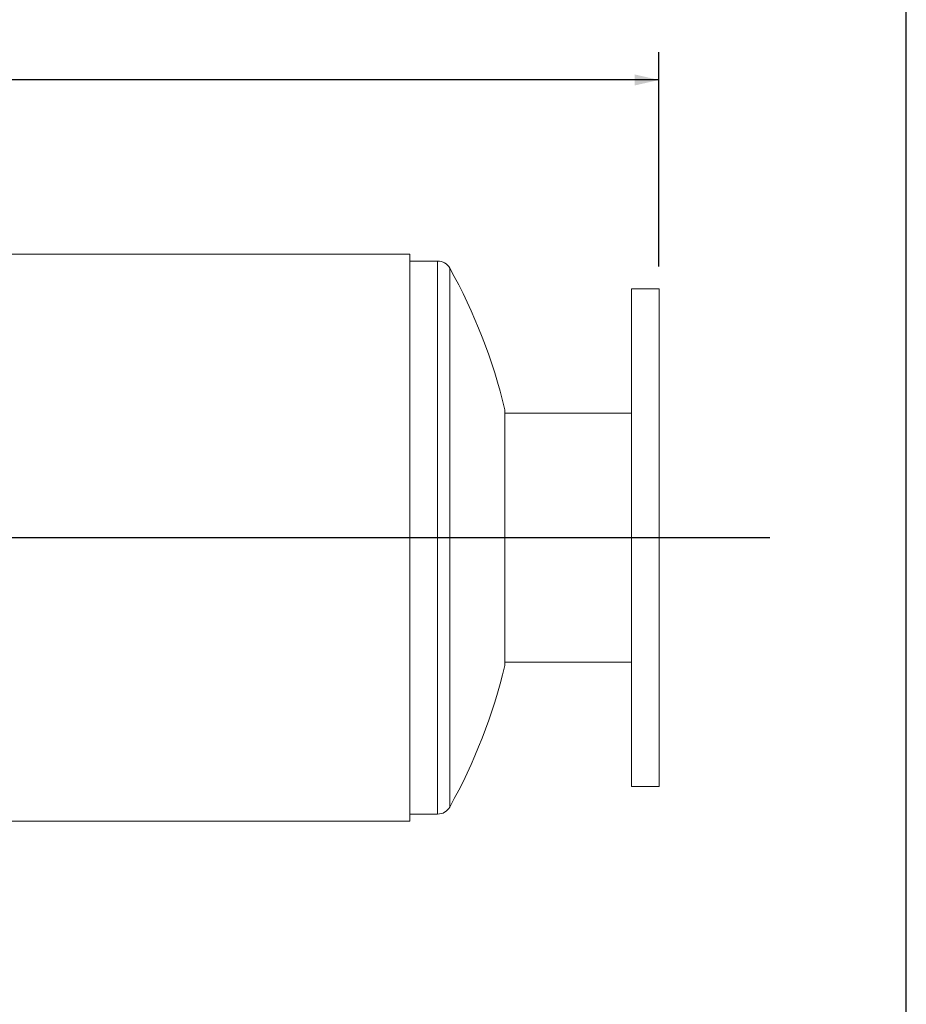
# Model space of a CAD drawing. Units: inches. Extents: x 4 to 84, y 4 to 63.
# Drawn here: x 68 to 84, y 21.8 to 39.6 of the extents above; entities that cross this region are included whole.
import ezdxf

# ---------------------------------------------------------------- set-up
doc = ezdxf.new("R2010")
doc.units = ezdxf.units.IN
doc.header["$LTSCALE"] = 8
doc.header["$MEASUREMENT"] = 0
doc.layers.add('FORMAT', color=7, linetype='Continuous')
doc.styles.add('SLDTEXTSTYLE0', font='TXT', dxfattribs={"width": 0.75})
doc.dimstyles.new('SLDDIMSTYLE2', dxfattribs={"dimtxt": 0.666667, "dimasz": 0.44, "dimexe": 0, "dimexo": 0.0625, "dimgap": 0.166667, "dimtad": 0, "dimtih": 1, "dimtoh": 1, "dimdec": 3, "dimrnd": 1e-09, "dimzin": 4, "dimdsep": 46, "dimtxsty": 'SLDTEXTSTYLE0', "dimsah": 1, "dimcen": 0.09, "dimadec": 0, "dimazin": 1, "dimtfac": 1, "dimtdec": 4, "dimtofl": 0, "dimtmove": 0, "dimatfit": 3, "dimfxl": 0, "dimfrac": 2, "dimtolj": 1, "dimtzin": 12, "dimarcsym": 0})

# ---------------------------------------------------------------- blocks, each defined once
blk = doc.blocks.new('_D_1')
at = {"layer": 'FORMAT'}
for p, q in [((47.532, 35.142), (47.532, 39.017)), ((79.532, 35.142), (79.532, 39.017)), ((47.532, 38.517), (62.178, 38.517)), ((79.532, 38.517), (64.887, 38.517))]:
    blk.add_line(p, q, dxfattribs=at)
for points in [[(47.532, 38.517), (47.972, 38.417), (47.972, 38.617)], [(79.532, 38.517), (79.092, 38.617), (79.092, 38.417)]]:
    blk.add_solid(points, dxfattribs=at)
at = {"layer": 'FORMAT', "insert": (62.178, 38.847), "char_height": 0.6667, "attachment_point": 1, "style": 'SLDTEXTSTYLE0'}
blk.add_mtext('32.000', dxfattribs=at)

msp = doc.modelspace()

# ---------------------------------------------------------------- linework, layer by layer
at = {"color": 7, "linetype": 'Continuous', "lineweight": 15}
for p, q in [((75.0325, 35.3672), (52.0325, 35.3672)), ((75.0325, 30.243), (75.0325, 35.3672)), ((75.5325, 35.2425), (75.0325, 35.2425)), ((79.5325, 34.7425), (79.0325, 34.7425)), ((79.0325, 34.7425), (79.0325, 30.2425)), ((79.5325, 34.7425), (79.5325, 30.2425)), ((76.7467, 32.555), (76.7467, 27.93)), ((79.0325, 32.4925), (76.7467, 32.4925)), ((75.0325, 30.243), (52.0325, 30.243)), ((75.0325, 30.243), (52.0325, 30.243)), ((75.0325, 30.242), (52.0325, 30.242)), ((75.0325, 30.242), (52.0325, 30.242)), ((75.0325, 30.243), (75.0325, 30.243)), ((75.0325, 25.1178), (75.0325, 30.242)), ((75.0325, 30.242), (75.0325, 30.242)), ((79.0325, 30.2425), (79.0325, 25.7425)), ((79.5325, 30.2425), (79.5325, 25.7425)), ((76.7467, 27.9925), (79.0325, 27.9925)), ((79.0325, 25.7425), (79.5325, 25.7425)), ((52.0325, 25.1178), (75.0325, 25.1178)), ((75.0325, 25.2425), (75.5325, 25.2425))]:
    msp.add_line(p, q, dxfattribs=at)
at = {"color": 8, "linetype": 'Continuous', "lineweight": 15}
for p, q in [((75.5325, 35.2425), (75.5325, 25.2425)), ((75.7508, 35.1143), (75.7508, 25.3707))]:
    msp.add_line(p, q, dxfattribs=at)
at = {"color": 7, "linetype": 'Continuous', "lineweight": 15}
for centre, radius, start, end in [((75.5325, 34.9925), 0.25, 29.15537, 90), ((67.0178, 30.2425), 10, 13.37068, 29.15537), ((67.0178, 30.2425), 10, 330.84463, 346.62932), ((75.5325, 25.4925), 0.25, 270, 330.84463)]:
    msp.add_arc(centre, radius, start, end, dxfattribs=at)
at = {"layer": 'FORMAT'}
for p, q in [((84, 4), (84, 63)), ((45.5325, 30.2425), (81.5325, 30.2425))]:
    msp.add_line(p, q, dxfattribs=at)

# ---------------------------------------------------------------- dimensions: what is measured, and where the dimension line sits
dim = msp.add_linear_dim(base=(47.5325, 38.5168), p1=(79.5325, 34.7425), p2=(47.5325, 34.7425), angle=0, dimstyle='SLDDIMSTYLE2', dxfattribs=at)
dim.commit()
dim.dimension.update_dxf_attribs({"geometry": '_D_1', "text_midpoint": (63.5325, 38.5168), "dimtype": 160})

doc.saveas('drawing.dxf')
